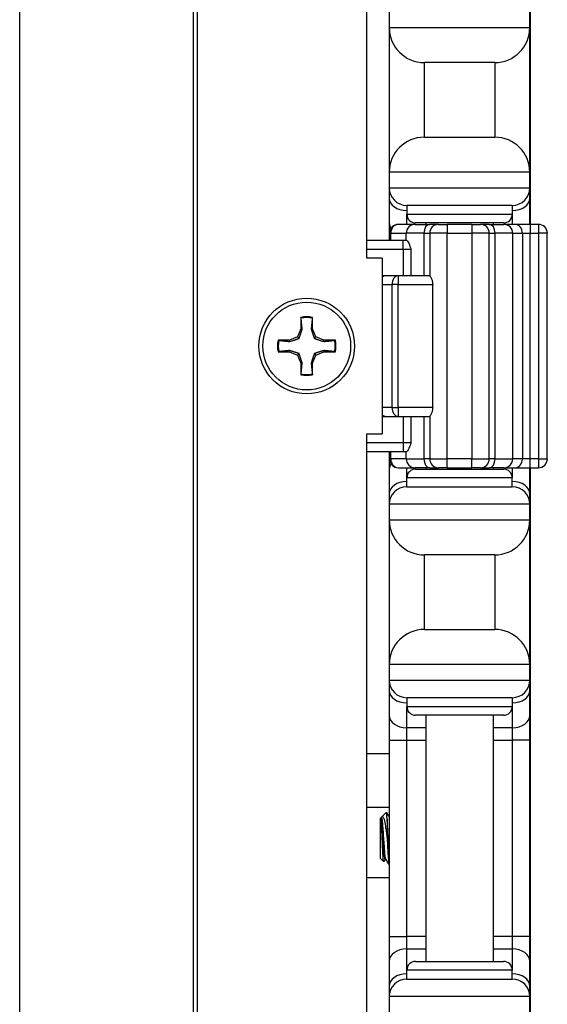
# Model space of a CAD drawing. Units: inches. Extents: x 24 to 54, y 19 to 125.
# Drawn here: x 29 to 31, y 22 to 26 of the extents above; entities that cross this region are included whole.
import ezdxf

# ---------------------------------------------------------------- set-up
doc = ezdxf.new("R2010")
doc.units = ezdxf.units.IN
doc.header["$LTSCALE"] = 6.4
doc.header["$MEASUREMENT"] = 0

msp = doc.modelspace()

# ---------------------------------------------------------------- linework, layer by layer
for p, q in [((29.2472, 19.4908), (29.2472, 59.6158)), ((29.8652, 19.4908), (29.8652, 59.6158)), ((29.8791, 19.4908), (29.8791, 59.6158)), ((30.4813, 24.9908), (30.4813, 54.1158)), ((31.0634, 25.1108), (31.0634, 36.4958)), ((30.5614, 25.8658), (30.5614, 25.8108)), ((31.0614, 25.8108), (31.0614, 25.8658)), ((30.5614, 25.8108), (30.5614, 25.2958)), ((30.5614, 25.8108), (31.0614, 25.8108)), ((31.0614, 25.2958), (31.0614, 25.8108)), ((30.6864, 25.4208), (30.6864, 25.6858)), ((30.9364, 25.6858), (30.6864, 25.6858)), ((30.9364, 25.6858), (30.9364, 25.4208)), ((30.6864, 25.4208), (30.9364, 25.4208)), ((30.5614, 25.2958), (30.5614, 25.2408)), ((31.0614, 25.2958), (30.5614, 25.2958)), ((31.0614, 25.2408), (31.0614, 25.2958)), ((30.5614, 25.2408), (30.5614, 25.2042)), ((30.5614, 25.2408), (31.0614, 25.2408)), ((31.0614, 25.2042), (31.0614, 25.2408)), ((30.5614, 25.2042), (30.5614, 25.1158)), ((31.0614, 25.1158), (31.0614, 25.2042)), ((30.9989, 25.1783), (30.6239, 25.1783)), ((30.6239, 25.1783), (30.6239, 25.1471)), ((30.9989, 25.1783), (30.9989, 25.1471)), ((30.6239, 25.1108), (30.6239, 25.1471)), ((30.6239, 25.1471), (30.9989, 25.1471)), ((30.9989, 25.1471), (30.9989, 25.1108)), ((30.5614, 25.1158), (30.5614, 25.0533)), ((30.6533, 25.1108), (30.5938, 25.1108)), ((30.6533, 25.1108), (30.7056, 25.1108)), ((30.9677, 25.1158), (30.6552, 25.1158)), ((30.6914, 25.1158), (30.6914, 25.1108)), ((30.7366, 25.1108), (30.7056, 25.1108)), ((30.7366, 25.1108), (30.7678, 25.1108)), ((30.7678, 25.1108), (30.7678, 25.0796)), ((30.8546, 25.1108), (30.7678, 25.1108)), ((30.8546, 25.1108), (30.8546, 25.0796)), ((30.8546, 25.1108), (30.8859, 25.1108)), ((30.9169, 25.1108), (30.8859, 25.1108)), ((30.9169, 25.1108), (30.9692, 25.1108)), ((30.9314, 25.1158), (30.9314, 25.1108)), ((31.0082, 25.1108), (30.9692, 25.1108)), ((31.0624, 25.1108), (31.0082, 25.1108)), ((31.0614, 25.1108), (31.0614, 25.1158)), ((31.0624, 25.1108), (31.0624, 25.0796)), ((31.0924, 25.1108), (31.0624, 25.1108)), ((31.0924, 25.1108), (31.0924, 25.0796)), ((30.5667, 25.0796), (30.5625, 25.0796)), ((30.5625, 25.0533), (30.5625, 25.0796)), ((30.5667, 25.0796), (30.622, 25.0796)), ((30.5667, 25.0533), (30.5667, 25.0796)), ((30.6846, 25.0796), (30.622, 25.0796)), ((30.622, 25.0533), (30.622, 25.0796)), ((30.6846, 25.0796), (30.7053, 25.0796)), ((30.6846, 25.0796), (30.6846, 24.9283)), ((30.7678, 25.0796), (30.7053, 25.0796)), ((30.7053, 25.0796), (30.7053, 24.9283)), ((30.7678, 25.0796), (30.8546, 25.0796)), ((30.7678, 24.2771), (30.7678, 25.0796)), ((30.9171, 25.0796), (30.8546, 25.0796)), ((30.8546, 25.0796), (30.8546, 24.2771)), ((30.9171, 25.0796), (30.9378, 25.0796)), ((30.9171, 24.2771), (30.9171, 25.0796)), ((31.0004, 25.0796), (30.9378, 25.0796)), ((30.9378, 24.2771), (30.9378, 25.0796)), ((31.0004, 25.0796), (31.0353, 25.0796)), ((31.0004, 24.2771), (31.0004, 25.0796)), ((31.0353, 25.0796), (31.0624, 25.0796)), ((31.0353, 25.0796), (31.0353, 24.2771)), ((31.0624, 25.0796), (31.0924, 25.0796)), ((31.0624, 24.2771), (31.0624, 25.0796)), ((31.1236, 25.0796), (31.0924, 25.0796)), ((31.0924, 25.0796), (31.0924, 24.2771)), ((31.1236, 24.2771), (31.1236, 25.0796)), ((30.6106, 25.0533), (30.4813, 25.0533)), ((30.6106, 25.0221), (30.6106, 25.0533)), ((30.6245, 25.0533), (30.6106, 25.0533)), ((30.4813, 25.0221), (30.6106, 25.0221)), ((30.5363, 24.9908), (30.4813, 24.9908)), ((30.5363, 24.9908), (30.5363, 24.3658)), ((30.6106, 25.0221), (30.639, 25.0221)), ((30.6106, 25.0221), (30.6106, 24.9283)), ((30.639, 24.9283), (30.639, 25.0221)), ((30.5491, 24.9283), (30.5363, 24.9283)), ((30.5933, 24.9283), (30.5491, 24.9283)), ((30.5933, 24.9283), (30.5933, 24.8971)), ((30.7054, 24.9283), (30.5933, 24.9283)), ((30.5363, 24.8971), (30.5712, 24.8971)), ((30.5933, 24.8971), (30.5712, 24.8971)), ((30.5712, 24.8971), (30.5712, 24.4596)), ((30.5933, 24.4596), (30.5933, 24.8971)), ((30.5933, 24.8971), (30.7159, 24.8971)), ((30.7159, 24.4596), (30.7159, 24.8971)), ((30.2471, 24.7802), (30.2471, 24.7397)), ((30.2887, 24.7397), (30.2887, 24.7802)), ((30.2353, 24.711), (30.2066, 24.6991)), ((30.2471, 24.7397), (30.2353, 24.711)), ((30.2408, 24.7055), (30.2353, 24.711)), ((30.2519, 24.7387), (30.2471, 24.7397)), ((30.2839, 24.7387), (30.2887, 24.7397)), ((30.3006, 24.711), (30.2887, 24.7397)), ((30.2951, 24.7055), (30.3006, 24.711)), ((30.3293, 24.6991), (30.3006, 24.711)), ((30.2066, 24.6991), (30.166, 24.6991)), ((30.2075, 24.6944), (30.2066, 24.6991)), ((30.3283, 24.6944), (30.3293, 24.6991)), ((30.3698, 24.6991), (30.3293, 24.6991)), ((30.166, 24.6575), (30.2066, 24.6575)), ((30.2075, 24.6623), (30.2066, 24.6575)), ((30.2066, 24.6575), (30.2353, 24.6457)), ((30.2408, 24.6512), (30.2353, 24.6457)), ((30.2353, 24.6457), (30.2471, 24.617)), ((30.2887, 24.617), (30.3006, 24.6457)), ((30.2951, 24.6512), (30.3006, 24.6457)), ((30.3006, 24.6457), (30.3293, 24.6575)), ((30.3283, 24.6623), (30.3293, 24.6575)), ((30.3293, 24.6575), (30.3698, 24.6575)), ((30.2519, 24.6179), (30.2471, 24.617)), ((30.2471, 24.617), (30.2471, 24.5764)), ((30.2839, 24.6179), (30.2887, 24.617)), ((30.2887, 24.5764), (30.2887, 24.617)), ((30.5712, 24.4596), (30.5363, 24.4596)), ((30.5712, 24.4596), (30.5933, 24.4596)), ((30.5933, 24.4596), (30.5933, 24.4283)), ((30.7159, 24.4596), (30.5933, 24.4596)), ((30.5363, 24.4283), (30.5491, 24.4283)), ((30.5491, 24.4283), (30.5933, 24.4283)), ((30.5933, 24.4283), (30.7054, 24.4283)), ((30.6106, 24.4283), (30.6106, 24.3346)), ((30.639, 24.3346), (30.639, 24.4283)), ((30.6846, 24.4283), (30.6846, 24.2771)), ((30.7053, 24.4283), (30.7053, 24.2771)), ((30.4813, 19.6158), (30.4813, 24.3658)), ((30.4813, 24.3658), (30.5363, 24.3658)), ((30.6106, 24.3346), (30.4813, 24.3346)), ((30.6106, 24.3346), (30.6106, 24.3033)), ((30.639, 24.3346), (30.6106, 24.3346)), ((30.4813, 24.3033), (30.6106, 24.3033)), ((30.5614, 24.3033), (30.5614, 24.2408)), ((30.5625, 24.2771), (30.5625, 24.3033)), ((30.5667, 24.2771), (30.5667, 24.3033)), ((30.6106, 24.3033), (30.6245, 24.3033)), ((30.622, 24.2771), (30.622, 24.3033)), ((30.5625, 24.2771), (30.5667, 24.2771)), ((30.622, 24.2771), (30.5667, 24.2771)), ((30.622, 24.2771), (30.6846, 24.2771)), ((30.7053, 24.2771), (30.6846, 24.2771)), ((30.7053, 24.2771), (30.7678, 24.2771)), ((30.7678, 24.2458), (30.7678, 24.2771)), ((30.8546, 24.2771), (30.7678, 24.2771)), ((30.8546, 24.2458), (30.8546, 24.2771)), ((30.8546, 24.2771), (30.9171, 24.2771)), ((30.9378, 24.2771), (30.9171, 24.2771)), ((30.9378, 24.2771), (31.0004, 24.2771)), ((31.0353, 24.2771), (31.0004, 24.2771)), ((31.0624, 24.2771), (31.0353, 24.2771)), ((31.0924, 24.2771), (31.0624, 24.2771)), ((31.0624, 24.2458), (31.0624, 24.2771)), ((31.0924, 24.2771), (31.0924, 24.2458)), ((31.0924, 24.2771), (31.1236, 24.2771)), ((30.5614, 24.2408), (30.5614, 24.1525)), ((30.5938, 24.2458), (30.6533, 24.2458)), ((30.6239, 24.2096), (30.6239, 24.2458)), ((30.7056, 24.2458), (30.6533, 24.2458)), ((30.6552, 24.2408), (30.9677, 24.2408)), ((30.6914, 24.2458), (30.6914, 24.2408)), ((30.7056, 24.2458), (30.7366, 24.2458)), ((30.7678, 24.2458), (30.7366, 24.2458)), ((30.7678, 24.2458), (30.8546, 24.2458)), ((30.8859, 24.2458), (30.8546, 24.2458)), ((30.8859, 24.2458), (30.9169, 24.2458)), ((30.9692, 24.2458), (30.9169, 24.2458)), ((30.9314, 24.2458), (30.9314, 24.2408)), ((30.9692, 24.2458), (31.0082, 24.2458)), ((30.9989, 24.2458), (30.9989, 24.2096)), ((31.0082, 24.2458), (31.0624, 24.2458)), ((31.0614, 24.2408), (31.0614, 24.2458)), ((31.0614, 24.1525), (31.0614, 24.2408)), ((31.0624, 24.2458), (31.0924, 24.2458)), ((31.0634, 19.8663), (31.0634, 24.2458)), ((30.9989, 24.2096), (30.6239, 24.2096)), ((30.6239, 24.1783), (30.6239, 24.2096)), ((30.9989, 24.1783), (30.9989, 24.2096)), ((30.5614, 24.1525), (30.5614, 24.1158)), ((30.6239, 24.1783), (30.9989, 24.1783)), ((31.0614, 24.1158), (31.0614, 24.1525)), ((30.5614, 24.1158), (30.5614, 24.0608)), ((31.0614, 24.1158), (30.5614, 24.1158)), ((31.0614, 24.0608), (31.0614, 24.1158)), ((30.5614, 24.0608), (30.5614, 23.5458)), ((30.5614, 24.0608), (31.0614, 24.0608)), ((31.0614, 23.5458), (31.0614, 24.0608)), ((30.6864, 23.6708), (30.6864, 23.9358)), ((30.9364, 23.9358), (30.6864, 23.9358)), ((30.9364, 23.9358), (30.9364, 23.6708)), ((30.6864, 23.6708), (30.9364, 23.6708)), ((30.5614, 23.5458), (30.5614, 23.4908)), ((31.0614, 23.5458), (30.5614, 23.5458)), ((31.0614, 23.4908), (31.0614, 23.5458)), ((30.5614, 23.4908), (30.5614, 23.4542)), ((30.5614, 23.4908), (31.0614, 23.4908)), ((31.0614, 23.4542), (31.0614, 23.4908)), ((30.5614, 23.4542), (30.5614, 23.3658)), ((31.0614, 23.3658), (31.0614, 23.4542)), ((30.9989, 23.4283), (30.6239, 23.4283)), ((30.6239, 23.4283), (30.6239, 23.3971)), ((30.9989, 23.4283), (30.9989, 23.3971)), ((30.6239, 23.3217), (30.6239, 23.3971)), ((30.6239, 23.3971), (30.9989, 23.3971)), ((30.9989, 23.3971), (30.9989, 23.3217)), ((30.5614, 23.3658), (30.5614, 23.2775)), ((30.9677, 23.3658), (30.6552, 23.3658)), ((30.6914, 23.3658), (30.6914, 22.4908)), ((30.9314, 23.3658), (30.9314, 22.4908)), ((31.0614, 23.2775), (31.0614, 23.3658)), ((30.6914, 23.3217), (30.6239, 23.3217)), ((30.6239, 23.2775), (30.6239, 23.3217)), ((30.9989, 23.3217), (30.9314, 23.3217)), ((30.9989, 23.3217), (30.9989, 23.2775)), ((30.5614, 23.2775), (30.6239, 23.2775)), ((30.5614, 23.2775), (30.5614, 22.5792)), ((30.6239, 23.2775), (30.6914, 23.2775)), ((30.6239, 22.5792), (30.6239, 23.2775)), ((30.9314, 23.2775), (30.9989, 23.2775)), ((31.0614, 23.2775), (30.9989, 23.2775)), ((30.9989, 23.2775), (30.9989, 22.5792)), ((31.0614, 22.5792), (31.0614, 23.2775)), ((30.5614, 23.2283), (30.4813, 23.2283)), ((30.5614, 23.0383), (30.4813, 23.0383)), ((30.5304, 22.9999), (30.5336, 23.003)), ((30.5304, 22.8568), (30.5304, 22.9999)), ((30.5336, 23.003), (30.5336, 22.9889)), ((30.5336, 23.003), (30.5343, 23.003)), ((30.5341, 23.003), (30.5342, 23.0032)), ((30.5354, 23.0049), (30.5514, 23.0209)), ((30.5539, 22.9961), (30.5539, 22.9283)), ((30.5304, 22.8568), (30.5415, 22.8457)), ((30.5461, 22.8536), (30.5497, 22.8536)), ((30.5614, 22.7884), (30.4813, 22.7884)), ((30.5614, 22.5792), (30.6239, 22.5792)), ((30.5614, 22.5792), (30.5614, 22.4908)), ((30.6914, 22.5792), (30.6239, 22.5792)), ((30.6239, 22.535), (30.6239, 22.5792)), ((30.9989, 22.5792), (30.9314, 22.5792)), ((31.0614, 22.5792), (30.9989, 22.5792)), ((30.9989, 22.5792), (30.9989, 22.535)), ((31.0614, 22.4908), (31.0614, 22.5792)), ((30.6239, 22.535), (30.6914, 22.535)), ((30.6239, 22.4596), (30.6239, 22.535)), ((30.9314, 22.535), (30.9989, 22.535)), ((30.9989, 22.535), (30.9989, 22.4596)), ((30.5614, 22.4908), (30.5614, 22.4025)), ((30.6552, 22.4908), (30.9677, 22.4908)), ((31.0614, 22.4025), (31.0614, 22.4908)), ((30.9989, 22.4596), (30.6239, 22.4596)), ((30.6239, 22.4283), (30.6239, 22.4596)), ((30.9989, 22.4283), (30.9989, 22.4596)), ((30.5614, 22.4025), (30.5614, 22.3658)), ((30.6239, 22.4283), (30.9989, 22.4283)), ((31.0614, 22.3658), (31.0614, 22.4025)), ((30.5614, 22.3658), (30.5614, 22.3108)), ((31.0614, 22.3658), (30.5614, 22.3658)), ((31.0614, 22.3108), (31.0614, 22.3658))]:
    msp.add_line(p, q)
for radius in [0.17, 0.156]:
    msp.add_circle((30.2679, 24.6783), radius)
for centre, radius, start, end in [((30.6864, 25.8108), 0.125, 180, 270), ((30.9364, 25.8108), 0.125, 270, 0), ((30.6864, 25.2958), 0.125, 90, 180), ((30.9364, 25.2958), 0.125, 0, 90), ((30.6239, 25.2408), 0.0625, 180, 270), ((30.9989, 25.2408), 0.0625, 270, 0), ((30.6552, 25.1471), 0.0312, 180, 270), ((30.9677, 25.1471), 0.0312, 270, 0), ((30.5938, 25.0796), 0.0313, 90, 180), ((30.6533, 25.0796), 0.0313, 90, 180), ((30.7366, 25.0796), 0.0313, 90, 180), ((30.8859, 25.0796), 0.0313, 0, 90), ((30.9692, 25.0796), 0.0313, 0, 90), ((31.0924, 25.0796), 0.0313, 0, 90), ((30.5491, 24.8971), 0.0313, 90, 114.0793), ((30.2679, 24.6783), 0.104, 78.463, 101.537), ((30.2679, 24.6783), 0.1013, 78.6604, 101.3396), ((30.2679, 24.6783), 0.104, 168.463, 191.537), ((30.2679, 24.6783), 0.1013, 168.6604, 191.3396), ((30.2679, 24.6783), 0.1013, 348.6604, 11.3396), ((30.2679, 24.6783), 0.104, 348.463, 11.537), ((30.2679, 24.6783), 0.104, 258.463, 281.537), ((30.2679, 24.6783), 0.1013, 258.6604, 281.3396), ((30.5491, 24.4596), 0.0312, 245.9207, 270), ((30.5938, 24.2771), 0.0313, 180, 270), ((30.6533, 24.2771), 0.0313, 180, 270), ((30.7366, 24.2771), 0.0313, 180, 270), ((30.8859, 24.2771), 0.0313, 270, 0), ((30.9692, 24.2771), 0.0313, 270, 0), ((31.0924, 24.2771), 0.0313, 270, 0), ((30.6552, 24.2096), 0.0312, 90, 180), ((30.9677, 24.2096), 0.0312, 0, 90), ((30.6239, 24.1158), 0.0625, 90, 180), ((30.9989, 24.1158), 0.0625, 0, 90), ((30.6864, 24.0608), 0.125, 180, 270), ((30.9364, 24.0608), 0.125, 270, 0), ((30.6864, 23.5458), 0.125, 90, 180), ((30.9364, 23.5458), 0.125, 0, 90), ((30.6239, 23.4908), 0.0625, 180, 270), ((30.9989, 23.4908), 0.0625, 270, 0), ((30.6552, 23.3971), 0.0312, 180, 270), ((30.9677, 23.3971), 0.0312, 270, 0), ((30.6552, 22.4596), 0.0312, 90, 180), ((30.9677, 22.4596), 0.0312, 0, 90), ((30.6239, 22.3658), 0.0625, 90, 180), ((30.9989, 22.3658), 0.0625, 0, 90)]:
    msp.add_arc(centre, radius, start, end)
for centre, major_axis, ratio, start_param, end_param in [((30.6239, 25.2042), (-0.0625, 0), 0.707107, 0, 1.570796), ((30.9989, 25.2042), (0.0625, 0), 0.707107, 4.712389, 6.283185), ((30.6239, 25.1158), (-0.0625, 0), 0.707107, 0, 0.44861), ((30.5938, 25.0796), (0, 0.0313), 0.866025, 0, 1.570796), ((30.7056, 25.0796), (0, 0.0313), 0.66905, 0, 1.570796), ((30.9169, 25.0796), (0, 0.0313), 0.66905, 4.712389, 6.283185), ((31.0082, 25.0796), (0, 0.0313), 0.86617, 4.712389, 6.283185), ((30.9989, 25.1158), (0.0625, 0), 0.707107, 6.169805, 6.283185), ((30.5491, 24.8971), (0, 0.0313), 0.707107, 0, 0.61505), ((30.5933, 24.8971), (0, 0.0313), 0.707107, 0, 1.570796), ((30.5491, 24.4596), (0, -0.0312), 0.707107, 5.668136, 6.283185), ((30.5933, 24.4596), (0, -0.0313), 0.707107, 4.712389, 6.283185), ((30.6239, 24.2408), (-0.0625, 0), 0.707107, 5.834575, 6.283185), ((30.5938, 24.2771), (0, -0.0313), 0.866025, 4.712389, 6.283185), ((30.7056, 24.2771), (0, -0.0313), 0.66905, 4.712389, 6.283185), ((30.9169, 24.2771), (0, -0.0313), 0.66905, 0, 1.570796), ((31.0082, 24.2771), (0, -0.0313), 0.86617, 0, 1.570796), ((30.9989, 24.2408), (0.0625, 0), 0.707107, 0, 0.11338), ((30.6239, 24.1525), (-0.0625, 0), 0.707107, 4.712389, 6.283185), ((30.9989, 24.1525), (0.0625, 0), 0.707107, 0, 1.570796), ((30.6239, 23.4542), (-0.0625, 0), 0.707107, 0, 1.570796), ((30.9989, 23.4542), (0.0625, 0), 0.707107, 4.712389, 6.283185), ((30.6239, 23.3658), (-0.0625, 0), 0.707107, 0, 1.570796), ((30.9989, 23.3658), (0.0625, 0), 0.707107, 4.712389, 6.283185), ((30.6239, 22.4908), (-0.0625, 0), 0.707107, 4.712389, 6.283185), ((30.9989, 22.4908), (0.0625, 0), 0.707107, 0, 1.570796), ((30.6239, 22.4025), (-0.0625, 0), 0.707107, 4.712389, 6.283185), ((30.9989, 22.4025), (0.0625, 0), 0.707107, 0, 1.570796)]:
    msp.add_ellipse(centre, major_axis=major_axis, ratio=ratio, start_param=start_param, end_param=end_param)
for points, knots in [([(30.6245, 25.0533), (30.6251, 25.0533), (30.6259, 25.0527), (30.628, 25.0497), (30.6294, 25.0469), (30.6337, 25.0369), (30.6367, 25.028), (30.639, 25.0222), (30.639, 25.0221), (30.639, 25.0221)], [0.3245217, 0.3245217, 0.3245217, 0.3245217, 0.3489544, 0.3489544, 0.3832096, 0.3832096, 0.4514338, 0.4514338, 0.4518843, 0.4518843, 0.4518843, 0.4518843]), ([(30.7054, 24.9283), (30.7057, 24.9283), (30.7063, 24.9275), (30.7083, 24.9243), (30.7096, 24.9219), (30.7121, 24.9164), (30.7134, 24.913), (30.7153, 24.9053), (30.7159, 24.9011), (30.7159, 24.8971)], [-0.1231152, -0.1231152, -0.1231152, -0.1231152, -0.0922116, -0.0922116, -0.061308, -0.061308, -0.030654, -0.030654, 0, 0, 0, 0]), ([(30.7159, 24.4596), (30.7159, 24.4556), (30.7153, 24.4514), (30.7134, 24.4437), (30.7121, 24.4403), (30.7096, 24.4348), (30.7083, 24.4324), (30.7063, 24.4292), (30.7057, 24.4283), (30.7054, 24.4283)], [0, 0, 0, 0, 0.030654, 0.030654, 0.061308, 0.061308, 0.0922116, 0.0922116, 0.1231152, 0.1231152, 0.1231152, 0.1231152]), ([(30.639, 24.3346), (30.639, 24.3346), (30.639, 24.3345), (30.6367, 24.3286), (30.634, 24.3208), (30.6299, 24.311), (30.6285, 24.3079), (30.6262, 24.3043), (30.6252, 24.3033), (30.6245, 24.3033)], [-0.0003984, -0.0003984, -0.0003984, -0.0003984, 0, 0, 0.0608587, 0.0608587, 0.0964018, 0.0964018, 0.1245938, 0.1245938, 0.1245938, 0.1245938]), ([(30.5342, 23.0032), (30.5351, 23.0049), (30.5359, 23.0055), (30.5377, 23.0058), (30.5388, 23.005), (30.5414, 23.0009), (30.5429, 22.9966), (30.5462, 22.9829), (30.5476, 22.9738), (30.5495, 22.9603), (30.5504, 22.9541), (30.5521, 22.9414), (30.553, 22.935), (30.5539, 22.9283)], [0.0106653, 0.0106653, 0.0106653, 0.0106653, 0.062549, 0.062549, 0.1313161, 0.1313161, 0.2306298, 0.2306298, 0.3612887, 0.3612887, 0.4588199, 0.4588199, 0.554547, 0.554547, 0.554547, 0.554547]), ([(30.5494, 22.8541), (30.5494, 22.8541), (30.5494, 22.8542), (30.5487, 22.8555), (30.548, 22.8588), (30.5467, 22.8687), (30.546, 22.8751), (30.5447, 22.8904), (30.5442, 22.8992), (30.5429, 22.918), (30.5422, 22.928), (30.5408, 22.9472), (30.5402, 22.9563), (30.539, 22.9733), (30.5384, 22.9809), (30.537, 22.9931), (30.5363, 22.9976), (30.5353, 23.0017), (30.5349, 23.0026), (30.5345, 23.003), (30.5344, 23.003), (30.5343, 23.003)], [-0.6103098, -0.6103098, -0.6103098, -0.6103098, -0.6067595, -0.6067595, -0.5301529, -0.5301529, -0.4564662, -0.4564662, -0.3823731, -0.3823731, -0.3067304, -0.3067304, -0.2339257, -0.2339257, -0.1581566, -0.1581566, -0.0835425, -0.0835425, -0.0413553, -0.0413553, -0.0310299, -0.0310299, -0.0310299, -0.0310299]), ([(30.5539, 22.9961), (30.5536, 23.0018), (30.5533, 23.0066), (30.5527, 23.0142), (30.5524, 23.017), (30.5519, 23.0203), (30.5517, 23.0211), (30.5514, 23.0209)], [0.000001, 0.000001, 0.000001, 0.000001, 0.0636295, 0.0636295, 0.1268706, 0.1268706, 0.1809795, 0.1809795, 0.1809795, 0.1809795]), ([(30.5614, 22.864), (30.5613, 22.8653), (30.5612, 22.8667), (30.5605, 22.8775), (30.56, 22.8883), (30.5587, 22.912), (30.558, 22.9247), (30.5567, 22.9484), (30.5561, 22.9593), (30.555, 22.9794), (30.5544, 22.9884), (30.5539, 22.9961)], [16.7845376, 16.7845376, 16.7845376, 16.7845376, 16.7983699, 16.7983699, 16.891763, 16.891763, 16.9881298, 16.9881298, 17.0742212, 17.0742212, 17.158337, 17.158337, 17.158337, 17.158337]), ([(30.5418, 22.8458), (30.5414, 22.8452), (30.5411, 22.8462), (30.5402, 22.8531), (30.5398, 22.8581), (30.5388, 22.874), (30.5384, 22.884), (30.5378, 22.8978), (30.5374, 22.9068), (30.5366, 22.9259), (30.5362, 22.936), (30.5356, 22.9499), (30.5354, 22.9542), (30.535, 22.963), (30.5348, 22.9694), (30.5341, 22.981), (30.5339, 22.9853), (30.5336, 22.9889)], [0.6901322, 0.6901322, 0.6901322, 0.6901322, 0.7464487, 0.7464487, 0.7970686, 0.7970686, 0.8686342, 0.8686342, 0.976634, 0.976634, 1.0921299, 1.0921299, 1.1446399, 1.1446399, 1.2046789, 1.2046789, 1.248922, 1.248922, 1.248922, 1.248922]), ([(30.5336, 22.9889), (30.5339, 22.9858), (30.5343, 22.9823), (30.535, 22.9748), (30.5353, 22.9707), (30.5362, 22.9582), (30.5368, 22.9492), (30.5381, 22.9301), (30.5388, 22.9201), (30.5401, 22.9011), (30.5407, 22.8922), (30.542, 22.8766), (30.5426, 22.87), (30.544, 22.8596), (30.5447, 22.8561), (30.5456, 22.8539), (30.5458, 22.8536), (30.5461, 22.8536)], [-14.2132327, -14.2132327, -14.2132327, -14.2132327, -14.1737157, -14.1737157, -14.135458, -14.135458, -14.0632952, -14.0632952, -13.9883937, -13.9883937, -13.9142973, -13.9142973, -13.8413069, -13.8413069, -13.765437, -13.765437, -13.7356959, -13.7356959, -13.7356959, -13.7356959]), ([(30.5539, 22.9283), (30.5545, 22.9168), (30.5551, 22.9054), (30.5563, 22.8842), (30.5568, 22.8746), (30.558, 22.8569), (30.5587, 22.8492), (30.56, 22.8379), (30.5607, 22.8345), (30.5614, 22.8336), (30.5614, 22.8335), (30.5614, 22.8335)], [0.000001, 0.000001, 0.000001, 0.000001, 0.0880615, 0.0880615, 0.1728663, 0.1728663, 0.2667012, 0.2667012, 0.3627903, 0.3627903, 0.3674226, 0.3674226, 0.3674226, 0.3674226])]:
    msp.add_open_spline(points, degree=3, knots=knots)
for points, weights in [([(30.248, 24.7777), (30.2476, 24.7789), (30.2471, 24.7802)], [1.0071817423, 1.0067895192, 1.00623520076]), ([(30.2878, 24.7777), (30.2883, 24.7789), (30.2887, 24.7802)], [1.00718174231, 1.00678951921, 1.00623520077]), ([(30.2519, 24.7387), (30.2504, 24.7535), (30.248, 24.7777)], [2.14709992563, 1.78063133309, 1.3903839418]), ([(30.2878, 24.7777), (30.2854, 24.7535), (30.2839, 24.7387)], [1.3903839418, 1.78063133309, 2.14709992563]), ([(30.2408, 24.7055), (30.2452, 24.7178), (30.2519, 24.7387)], [2.57729254702, 2.38220676636, 1.89692385097]), ([(30.2839, 24.7387), (30.2906, 24.7178), (30.2951, 24.7055)], [1.89692385097, 2.38220676636, 2.57729254702]), ([(30.1686, 24.6983), (30.1673, 24.6987), (30.166, 24.6991)], [1.0071817423, 1.0067895192, 1.00623520076]), ([(30.1686, 24.6983), (30.1927, 24.6958), (30.2075, 24.6944)], [1.3903839418, 1.78063133309, 2.14709992563]), ([(30.2075, 24.6944), (30.2285, 24.701), (30.2408, 24.7055)], [1.89692385097, 2.38220676636, 2.57729254702]), ([(30.2951, 24.7055), (30.3073, 24.701), (30.3283, 24.6944)], [2.57729254702, 2.38220676636, 1.89692385097]), ([(30.3283, 24.6944), (30.3431, 24.6958), (30.3672, 24.6983)], [2.14709992563, 1.78063133309, 1.3903839418]), ([(30.3672, 24.6983), (30.3685, 24.6987), (30.3698, 24.6991)], [1.0071817423, 1.00678951919, 1.00623520076]), ([(30.1686, 24.6584), (30.1673, 24.658), (30.166, 24.6575)], [1.0071817423, 1.00678951919, 1.00623520076]), ([(30.2075, 24.6623), (30.1927, 24.6609), (30.1686, 24.6584)], [2.14709992563, 1.78063133309, 1.3903839418]), ([(30.2408, 24.6512), (30.2285, 24.6557), (30.2075, 24.6623)], [2.57729254702, 2.38220676636, 1.89692385097]), ([(30.2519, 24.6179), (30.2452, 24.6389), (30.2408, 24.6512)], [1.89692385097, 2.38220676636, 2.57729254702]), ([(30.2951, 24.6512), (30.2906, 24.6389), (30.2839, 24.6179)], [2.57729254702, 2.38220676636, 1.89692385097]), ([(30.3283, 24.6623), (30.3073, 24.6557), (30.2951, 24.6512)], [1.89692385097, 2.38220676636, 2.57729254702]), ([(30.3672, 24.6584), (30.3431, 24.6609), (30.3283, 24.6623)], [1.3903839418, 1.78063133309, 2.14709992563]), ([(30.3672, 24.6584), (30.3685, 24.658), (30.3698, 24.6575)], [1.0071817423, 1.0067895192, 1.00623520076]), ([(30.248, 24.579), (30.2504, 24.6032), (30.2519, 24.6179)], [1.3903839418, 1.78063133309, 2.14709992563]), ([(30.2839, 24.6179), (30.2854, 24.6032), (30.2878, 24.579)], [2.14709992563, 1.78063133309, 1.3903839418]), ([(30.248, 24.579), (30.2476, 24.5778), (30.2471, 24.5764)], [1.0071817423, 1.0067895192, 1.00623520076]), ([(30.2878, 24.579), (30.2883, 24.5778), (30.2887, 24.5764)], [1.0071817423, 1.0067895192, 1.00623520076])]:
    msp.add_rational_spline(points, weights, degree=2)
for points in [[(30.5516, 23.0208), (30.5549, 23.0151), (30.5582, 23.0095), (30.5614, 23.0039)], [(30.5463, 22.8536), (30.5448, 22.851), (30.5433, 22.8484), (30.5418, 22.8458)], [(30.5613, 22.8337), (30.5573, 22.8405), (30.5534, 22.8473), (30.5494, 22.8541)]]:
    msp.add_open_spline(points, degree=3)

doc.saveas('drawing.dxf')
